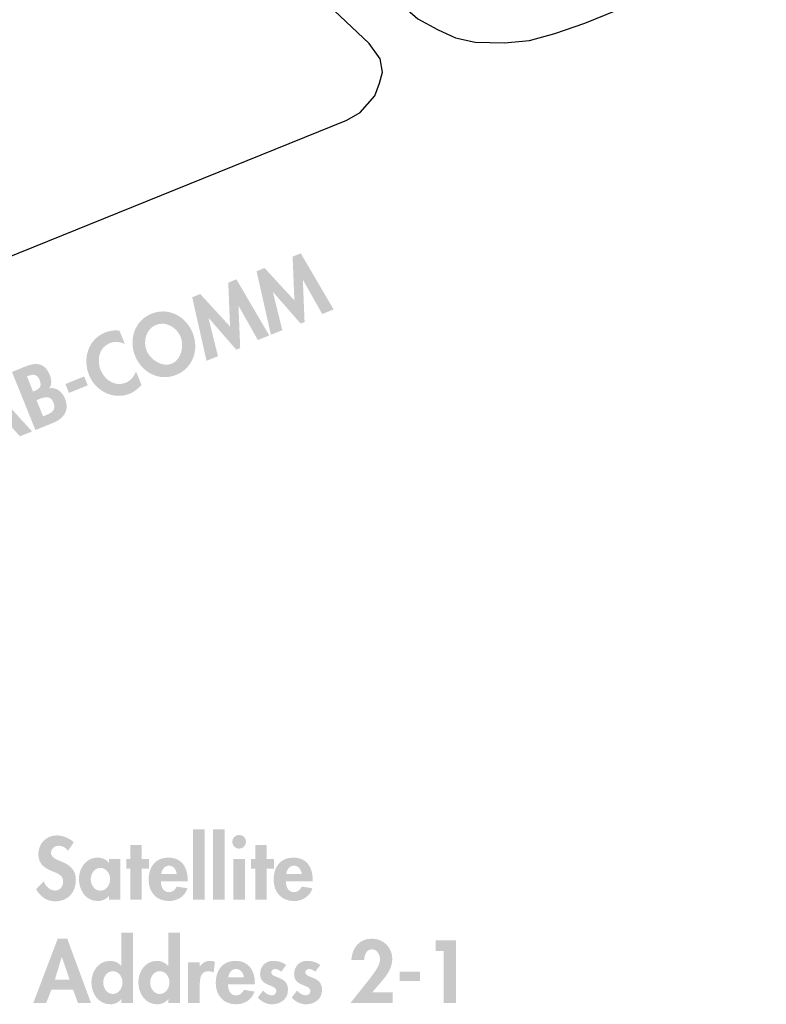
# Model space of a CAD drawing. Extents: x 12 to 268, y 16 to 203.
# Drawn here: x 171 to 193, y 98 to 127 of the extents above; entities that cross this region are included whole.
import ezdxf

# ---------------------------------------------------------------- set-up
doc = ezdxf.new("R2010")
doc.units = 0
doc.header["$MEASUREMENT"] = 0
doc.layers.add('FOREGROUND', color=160, linetype='CONTINUOUS')

# ---------------------------------------------------------------- blocks, each defined once
blk = doc.blocks.new('AI9-BLK66')
at = {"layer": 'FOREGROUND'}
h = blk.add_hatch(color=7, dxfattribs=at)
edge = h.paths.add_edge_path()
edge.add_spline(control_points=[(-2.99, 0.682), (-3.104, 0.808), (-3.333, 0.889), (-3.499, 0.889), (-3.813, 0.889), (-4.043, 0.64), (-4.043, 0.331), (-4.043, 0.042), (-3.867, -0.079), (-3.628, -0.178), (-3.482, -0.235), (-3.304, -0.289), (-3.304, -0.482), (-3.304, -0.625), (-3.395, -0.751), (-3.543, -0.751), (-3.699, -0.751), (-3.83, -0.623), (-3.88, -0.479), (-3.88, -0.479), (-4.114, -0.709), (-4.114, -0.709), (-3.986, -0.924), (-3.798, -1.072), (-3.541, -1.072), (-3.161, -1.072), (-2.928, -0.808), (-2.928, -0.435), (-2.928, 0.19), (-3.667, 0.059), (-3.667, 0.373), (-3.667, 0.494), (-3.556, 0.583), (-3.44, 0.583), (-3.319, 0.583), (-3.23, 0.524), (-3.161, 0.43), (-3.161, 0.43), (-2.99, 0.682), (-2.99, 0.682)], knot_values=[0, 0, 0, 0, 1, 1, 1, 2, 2, 2, 3, 3, 3, 4, 4, 4, 5, 5, 5, 6, 6, 6, 7, 7, 7, 8, 8, 8, 9, 9, 9, 10, 10, 10, 11, 11, 11, 12, 12, 12, 13, 13, 13, 13], degree=3, periodic=0)
for points in [[(0.904, 1.072), (0.558, 1.072), (0.558, -1.023), (0.904, -1.023)], [(1.493, 1.072), (1.147, 1.072), (1.147, -1.023), (1.493, -1.023)], [(-0.967, -0.101), (-0.754, -0.101), (-0.754, 0.19), (-0.967, 0.19), (-0.967, 0.6), (-1.313, 0.6), (-1.313, 0.19), (-1.431, 0.19), (-1.431, -0.101), (-1.313, -0.101), (-1.313, -1.023), (-0.967, -1.023)], [(2.749, -0.101), (2.962, -0.101), (2.962, 0.19), (2.749, 0.19), (2.749, 0.6), (2.403, 0.6), (2.403, 0.19), (2.284, 0.19), (2.284, -0.101), (2.403, -0.101), (2.403, -1.023), (2.749, -1.023)]]:
    blk.add_hatch(color=7, dxfattribs=at).paths.add_polyline_path(points)
h = blk.add_hatch(color=7, dxfattribs=at)
edge = h.paths.add_edge_path(flags=16)
edge.add_spline(control_points=[(1.927, 0.904), (1.813, 0.904), (1.722, 0.81), (1.722, 0.699), (1.722, 0.586), (1.813, 0.494), (1.927, 0.494), (2.041, 0.494), (2.132, 0.586), (2.132, 0.699), (2.132, 0.81), (2.041, 0.904), (1.927, 0.904)], knot_values=[0, 0, 0, 0, 1, 1, 1, 2, 2, 2, 3, 3, 3, 4, 4, 4, 4], degree=3, periodic=0)
edge = h.paths.add_edge_path(flags=16)
edge.add_spline(control_points=[(2.1, 0.19), (2.1, 0.19), (1.754, 0.19), (1.754, 0.19), (1.754, 0.19), (1.754, -1.023), (1.754, -1.023), (1.754, -1.023), (2.1, -1.023), (2.1, -1.023), (2.1, -1.023), (2.1, 0.19), (2.1, 0.19)], knot_values=[0, 0, 0, 0, 1, 1, 1, 2, 2, 2, 3, 3, 3, 4, 4, 4, 4], degree=3, periodic=0)
h = blk.add_hatch(color=7, dxfattribs=at)
edge = h.paths.add_edge_path()
edge.add_spline(control_points=[(-2.198, -0.756), (-2.376, -0.756), (-2.485, -0.578), (-2.485, -0.415), (-2.485, -0.252), (-2.376, -0.077), (-2.198, -0.077), (-2.021, -0.077), (-1.909, -0.252), (-1.909, -0.415), (-1.909, -0.578), (-2.021, -0.756), (-2.198, -0.756)], knot_values=[0, 0, 0, 0, 1, 1, 1, 2, 2, 2, 3, 3, 3, 4, 4, 4, 4], degree=3, periodic=0)
edge = h.paths.add_edge_path(flags=16)
edge.add_spline(control_points=[(-1.603, 0.19), (-1.603, 0.19), (-1.944, 0.19), (-1.944, 0.19), (-1.944, 0.19), (-1.944, 0.077), (-1.944, 0.077), (-2.028, 0.175), (-2.156, 0.23), (-2.282, 0.23), (-2.631, 0.23), (-2.836, -0.089), (-2.836, -0.41), (-2.836, -0.739), (-2.633, -1.063), (-2.278, -1.063), (-2.151, -1.063), (-2.023, -1.008), (-1.949, -0.912), (-1.949, -0.912), (-1.944, -0.912), (-1.944, -0.912), (-1.944, -0.912), (-1.944, -1.023), (-1.944, -1.023), (-1.944, -1.023), (-1.603, -1.023), (-1.603, -1.023), (-1.603, -1.023), (-1.603, 0.19), (-1.603, 0.19)], knot_values=[0, 0, 0, 0, 1, 1, 1, 2, 2, 2, 3, 3, 3, 4, 4, 4, 5, 5, 5, 6, 6, 6, 7, 7, 7, 8, 8, 8, 9, 9, 9, 10, 10, 10, 10], degree=3, periodic=0)
h = blk.add_hatch(color=7, dxfattribs=at)
edge = h.paths.add_edge_path()
edge.add_spline(control_points=[(-0.39, -0.257), (-0.372, -0.131), (-0.296, -0.012), (-0.157, -0.012), (-0.024, -0.012), (0.055, -0.133), (0.072, -0.257), (0.072, -0.257), (-0.39, -0.257), (-0.39, -0.257)], knot_values=[0, 0, 0, 0, 1, 1, 1, 2, 2, 2, 3, 3, 3, 3], degree=3, periodic=0)
edge = h.paths.add_edge_path(flags=16)
edge.add_spline(control_points=[(0.398, -0.472), (0.398, -0.472), (0.398, -0.43), (0.398, -0.43), (0.398, -0.064), (0.22, 0.23), (-0.177, 0.23), (-0.57, 0.23), (-0.765, -0.059), (-0.765, -0.427), (-0.765, -0.796), (-0.536, -1.063), (-0.16, -1.063), (0.095, -1.063), (0.307, -0.927), (0.391, -0.684), (0.391, -0.684), (0.072, -0.633), (0.072, -0.633), (0.025, -0.729), (-0.046, -0.798), (-0.16, -0.798), (-0.34, -0.798), (-0.4, -0.625), (-0.4, -0.472), (-0.4, -0.472), (0.398, -0.472), (0.398, -0.472)], knot_values=[0, 0, 0, 0, 1, 1, 1, 2, 2, 2, 3, 3, 3, 4, 4, 4, 5, 5, 5, 6, 6, 6, 7, 7, 7, 8, 8, 8, 9, 9, 9, 9], degree=3, periodic=0)
h = blk.add_hatch(color=7, dxfattribs=at)
edge = h.paths.add_edge_path()
edge.add_spline(control_points=[(3.326, -0.257), (3.343, -0.131), (3.42, -0.012), (3.558, -0.012), (3.692, -0.012), (3.771, -0.133), (3.788, -0.257), (3.788, -0.257), (3.326, -0.257), (3.326, -0.257)], knot_values=[0, 0, 0, 0, 1, 1, 1, 2, 2, 2, 3, 3, 3, 3], degree=3, periodic=0)
edge = h.paths.add_edge_path(flags=16)
edge.add_spline(control_points=[(4.114, -0.472), (4.114, -0.472), (4.114, -0.43), (4.114, -0.43), (4.114, -0.064), (3.937, 0.23), (3.539, 0.23), (3.146, 0.23), (2.951, -0.059), (2.951, -0.427), (2.951, -0.796), (3.18, -1.063), (3.556, -1.063), (3.81, -1.063), (4.023, -0.927), (4.107, -0.684), (4.107, -0.684), (3.788, -0.633), (3.788, -0.633), (3.741, -0.729), (3.67, -0.798), (3.556, -0.798), (3.376, -0.798), (3.316, -0.625), (3.316, -0.472), (3.316, -0.472), (4.114, -0.472), (4.114, -0.472)], knot_values=[0, 0, 0, 0, 1, 1, 1, 2, 2, 2, 3, 3, 3, 4, 4, 4, 5, 5, 5, 6, 6, 6, 7, 7, 7, 8, 8, 8, 9, 9, 9, 9], degree=3, periodic=0)
blk = doc.blocks.new('AI9-BLK65')
at = {"layer": 'FOREGROUND'}
h = blk.add_hatch(color=7, dxfattribs=at)
edge = h.paths.add_edge_path()
edge.add_spline(control_points=[(-5.201, -0.339), (-5.201, -0.339), (-5.644, -0.339), (-5.644, -0.339), (-5.644, -0.339), (-5.439, 0.338), (-5.439, 0.338), (-5.439, 0.338), (-5.434, 0.338), (-5.434, 0.338), (-5.434, 0.338), (-5.201, -0.339), (-5.201, -0.339)], knot_values=[0, 0, 0, 0, 1, 1, 1, 2, 2, 2, 3, 3, 3, 4, 4, 4, 4], degree=3, periodic=0)
edge = h.paths.add_edge_path(flags=16)
edge.add_spline(control_points=[(-5.1, -0.635), (-5.1, -0.635), (-4.957, -1.028), (-4.957, -1.028), (-4.957, -1.028), (-4.569, -1.028), (-4.569, -1.028), (-4.569, -1.028), (-5.275, 0.884), (-5.275, 0.884), (-5.275, 0.884), (-5.557, 0.884), (-5.557, 0.884), (-5.557, 0.884), (-6.284, -1.028), (-6.284, -1.028), (-6.284, -1.028), (-5.901, -1.028), (-5.901, -1.028), (-5.901, -1.028), (-5.747, -0.635), (-5.747, -0.635), (-5.747, -0.635), (-5.1, -0.635), (-5.1, -0.635)], knot_values=[0, 0, 0, 0, 1, 1, 1, 2, 2, 2, 3, 3, 3, 4, 4, 4, 5, 5, 5, 6, 6, 6, 7, 7, 7, 8, 8, 8, 8], degree=3, periodic=0)
h = blk.add_hatch(color=7, dxfattribs=at)
edge = h.paths.add_edge_path()
edge.add_spline(control_points=[(-3.918, -0.761), (-4.096, -0.761), (-4.205, -0.583), (-4.205, -0.42), (-4.205, -0.257), (-4.096, -0.082), (-3.918, -0.082), (-3.74, -0.082), (-3.632, -0.257), (-3.632, -0.42), (-3.632, -0.583), (-3.74, -0.761), (-3.918, -0.761)], knot_values=[0, 0, 0, 0, 1, 1, 1, 2, 2, 2, 3, 3, 3, 4, 4, 4, 4], degree=3, periodic=0)
edge = h.paths.add_edge_path(flags=16)
edge.add_spline(control_points=[(-3.666, -1.028), (-3.666, -1.028), (-3.32, -1.028), (-3.32, -1.028), (-3.32, -1.028), (-3.32, 1.067), (-3.32, 1.067), (-3.32, 1.067), (-3.666, 1.067), (-3.666, 1.067), (-3.666, 1.067), (-3.666, 0.074), (-3.666, 0.074), (-3.666, 0.074), (-3.671, 0.074), (-3.671, 0.074), (-3.748, 0.17), (-3.876, 0.225), (-4.002, 0.225), (-4.351, 0.225), (-4.556, -0.094), (-4.556, -0.415), (-4.556, -0.744), (-4.353, -1.067), (-3.997, -1.067), (-3.871, -1.067), (-3.743, -1.013), (-3.671, -0.914), (-3.671, -0.914), (-3.666, -0.914), (-3.666, -0.914), (-3.666, -0.914), (-3.666, -1.028), (-3.666, -1.028)], knot_values=[0, 0, 0, 0, 1, 1, 1, 2, 2, 2, 3, 3, 3, 4, 4, 4, 5, 5, 5, 6, 6, 6, 7, 7, 7, 8, 8, 8, 9, 9, 9, 10, 10, 10, 11, 11, 11, 11], degree=3, periodic=0)
h = blk.add_hatch(color=7, dxfattribs=at)
edge = h.paths.add_edge_path()
edge.add_spline(control_points=[(-2.523, -0.761), (-2.701, -0.761), (-2.81, -0.583), (-2.81, -0.42), (-2.81, -0.257), (-2.701, -0.082), (-2.523, -0.082), (-2.346, -0.082), (-2.237, -0.257), (-2.237, -0.42), (-2.237, -0.583), (-2.346, -0.761), (-2.523, -0.761)], knot_values=[0, 0, 0, 0, 1, 1, 1, 2, 2, 2, 3, 3, 3, 4, 4, 4, 4], degree=3, periodic=0)
edge = h.paths.add_edge_path(flags=16)
edge.add_spline(control_points=[(-2.271, -1.028), (-2.271, -1.028), (-1.926, -1.028), (-1.926, -1.028), (-1.926, -1.028), (-1.926, 1.067), (-1.926, 1.067), (-1.926, 1.067), (-2.271, 1.067), (-2.271, 1.067), (-2.271, 1.067), (-2.271, 0.074), (-2.271, 0.074), (-2.271, 0.074), (-2.276, 0.074), (-2.276, 0.074), (-2.353, 0.17), (-2.481, 0.225), (-2.608, 0.225), (-2.956, 0.225), (-3.161, -0.094), (-3.161, -0.415), (-3.161, -0.744), (-2.958, -1.067), (-2.603, -1.067), (-2.477, -1.067), (-2.348, -1.013), (-2.276, -0.914), (-2.276, -0.914), (-2.271, -0.914), (-2.271, -0.914), (-2.271, -0.914), (-2.271, -1.028), (-2.271, -1.028)], knot_values=[0, 0, 0, 0, 1, 1, 1, 2, 2, 2, 3, 3, 3, 4, 4, 4, 5, 5, 5, 6, 6, 6, 7, 7, 7, 8, 8, 8, 9, 9, 9, 10, 10, 10, 11, 11, 11, 11], degree=3, periodic=0)
h = blk.add_hatch(color=7, dxfattribs=at)
edge = h.paths.add_edge_path()
edge.add_spline(control_points=[(3.791, -0.712), (3.791, -0.712), (4.065, -0.393), (4.065, -0.393), (4.235, -0.195), (4.388, 0.01), (4.388, 0.284), (4.388, 0.625), (4.124, 0.884), (3.783, 0.884), (3.4, 0.884), (3.195, 0.608), (3.17, 0.25), (3.17, 0.25), (3.556, 0.25), (3.556, 0.25), (3.548, 0.39), (3.622, 0.568), (3.786, 0.568), (3.939, 0.568), (4.025, 0.4), (4.025, 0.267), (4.025, 0.057), (3.751, -0.267), (3.62, -0.43), (3.62, -0.43), (3.146, -1.028), (3.146, -1.028), (3.146, -1.028), (4.401, -1.028), (4.401, -1.028), (4.401, -1.028), (4.401, -0.712), (4.401, -0.712), (4.401, -0.712), (3.791, -0.712), (3.791, -0.712)], knot_values=[0, 0, 0, 0, 1, 1, 1, 2, 2, 2, 3, 3, 3, 4, 4, 4, 5, 5, 5, 6, 6, 6, 7, 7, 7, 8, 8, 8, 9, 9, 9, 10, 10, 10, 11, 11, 11, 12, 12, 12, 12], degree=3, periodic=0)
for points in [[(5.92, 0.519), (5.92, -1.028), (6.284, -1.028), (6.284, 0.835), (5.676, 0.835), (5.676, 0.519)], [(4.609, -0.094), (4.609, -0.378), (5.212, -0.378), (5.212, -0.094)]]:
    blk.add_hatch(color=7, dxfattribs=at).paths.add_polyline_path(points)
h = blk.add_hatch(color=7, dxfattribs=at)
edge = h.paths.add_edge_path()
edge.add_spline(control_points=[(-1.334, 0.185), (-1.334, 0.185), (-1.68, 0.185), (-1.68, 0.185), (-1.68, 0.185), (-1.68, -1.028), (-1.68, -1.028), (-1.68, -1.028), (-1.334, -1.028), (-1.334, -1.028), (-1.334, -1.028), (-1.334, -0.482), (-1.334, -0.482), (-1.334, -0.294), (-1.309, -0.082), (-1.07, -0.082), (-1.018, -0.082), (-0.968, -0.096), (-0.926, -0.126), (-0.926, -0.126), (-0.884, 0.195), (-0.884, 0.195), (-0.929, 0.212), (-0.978, 0.225), (-1.028, 0.225), (-1.156, 0.225), (-1.26, 0.165), (-1.329, 0.059), (-1.329, 0.059), (-1.334, 0.059), (-1.334, 0.059), (-1.334, 0.059), (-1.334, 0.185), (-1.334, 0.185)], knot_values=[0, 0, 0, 0, 1, 1, 1, 2, 2, 2, 3, 3, 3, 4, 4, 4, 5, 5, 5, 6, 6, 6, 7, 7, 7, 8, 8, 8, 9, 9, 9, 10, 10, 10, 11, 11, 11, 11], degree=3, periodic=0)
h = blk.add_hatch(color=7, dxfattribs=at)
edge = h.paths.add_edge_path()
edge.add_spline(control_points=[(-0.485, -0.262), (-0.468, -0.136), (-0.391, -0.017), (-0.253, -0.017), (-0.119, -0.017), (-0.04, -0.138), (-0.023, -0.262), (-0.023, -0.262), (-0.485, -0.262), (-0.485, -0.262)], knot_values=[0, 0, 0, 0, 1, 1, 1, 2, 2, 2, 3, 3, 3, 3], degree=3, periodic=0)
edge = h.paths.add_edge_path(flags=16)
edge.add_spline(control_points=[(0.303, -0.477), (0.303, -0.477), (0.303, -0.435), (0.303, -0.435), (0.303, -0.069), (0.125, 0.225), (-0.272, 0.225), (-0.665, 0.225), (-0.86, -0.064), (-0.86, -0.432), (-0.86, -0.801), (-0.631, -1.067), (-0.255, -1.067), (-0.001, -1.067), (0.212, -0.931), (0.296, -0.689), (0.296, -0.689), (-0.023, -0.638), (-0.023, -0.638), (-0.07, -0.734), (-0.142, -0.803), (-0.255, -0.803), (-0.436, -0.803), (-0.495, -0.63), (-0.495, -0.477), (-0.495, -0.477), (0.303, -0.477), (0.303, -0.477)], knot_values=[0, 0, 0, 0, 1, 1, 1, 2, 2, 2, 3, 3, 3, 4, 4, 4, 5, 5, 5, 6, 6, 6, 7, 7, 7, 8, 8, 8, 9, 9, 9, 9], degree=3, periodic=0)
h = blk.add_hatch(color=7, dxfattribs=at)
edge = h.paths.add_edge_path()
edge.add_spline(control_points=[(1.234, 0.099), (1.135, 0.185), (0.972, 0.225), (0.843, 0.225), (0.616, 0.225), (0.458, 0.059), (0.458, -0.168), (0.458, -0.363), (0.579, -0.435), (0.7, -0.487), (0.821, -0.539), (0.942, -0.563), (0.942, -0.67), (0.942, -0.749), (0.881, -0.801), (0.804, -0.801), (0.703, -0.801), (0.614, -0.734), (0.547, -0.66), (0.547, -0.66), (0.389, -0.865), (0.389, -0.865), (0.495, -0.993), (0.653, -1.067), (0.816, -1.067), (1.071, -1.067), (1.288, -0.907), (1.288, -0.638), (1.288, -0.427), (1.165, -0.343), (1.039, -0.289), (0.915, -0.235), (0.789, -0.21), (0.789, -0.121), (0.789, -0.062), (0.846, -0.017), (0.903, -0.017), (0.972, -0.017), (1.036, -0.054), (1.086, -0.101), (1.086, -0.101), (1.234, 0.099), (1.234, 0.099)], knot_values=[0, 0, 0, 0, 1, 1, 1, 2, 2, 2, 3, 3, 3, 4, 4, 4, 5, 5, 5, 6, 6, 6, 7, 7, 7, 8, 8, 8, 9, 9, 9, 10, 10, 10, 11, 11, 11, 12, 12, 12, 13, 13, 13, 14, 14, 14, 14], degree=3, periodic=0)
h = blk.add_hatch(color=7, dxfattribs=at)
edge = h.paths.add_edge_path()
edge.add_spline(control_points=[(2.246, 0.099), (2.147, 0.185), (1.984, 0.225), (1.855, 0.225), (1.628, 0.225), (1.47, 0.059), (1.47, -0.168), (1.47, -0.363), (1.591, -0.435), (1.712, -0.487), (1.833, -0.539), (1.954, -0.563), (1.954, -0.67), (1.954, -0.749), (1.893, -0.801), (1.816, -0.801), (1.715, -0.801), (1.626, -0.734), (1.559, -0.66), (1.559, -0.66), (1.401, -0.865), (1.401, -0.865), (1.507, -0.993), (1.665, -1.067), (1.828, -1.067), (2.083, -1.067), (2.3, -0.907), (2.3, -0.638), (2.3, -0.427), (2.177, -0.343), (2.051, -0.289), (1.927, -0.235), (1.801, -0.21), (1.801, -0.121), (1.801, -0.062), (1.858, -0.017), (1.915, -0.017), (1.984, -0.017), (2.048, -0.054), (2.098, -0.101), (2.098, -0.101), (2.246, 0.099), (2.246, 0.099)], knot_values=[0, 0, 0, 0, 1, 1, 1, 2, 2, 2, 3, 3, 3, 4, 4, 4, 5, 5, 5, 6, 6, 6, 7, 7, 7, 8, 8, 8, 9, 9, 9, 10, 10, 10, 11, 11, 11, 12, 12, 12, 13, 13, 13, 14, 14, 14, 14], degree=3, periodic=0)
blk = doc.blocks.new('AI9-BLK48')
at = {"layer": 'FOREGROUND'}
for points in [[(7.535, 2.073), (7.874, 2.21), (6.898, 3.878), (6.655, 3.78), (6.708, 2.477), (5.822, 3.443), (5.584, 3.346), (6.01, 1.456), (6.349, 1.593), (6.069, 2.727), (6.073, 2.729), (6.894, 1.787), (7.011, 1.834), (6.96, 3.087), (6.964, 3.089)], [(5.622, 1.299), (5.961, 1.436), (4.985, 3.104), (4.742, 3.006), (4.795, 1.703), (3.908, 2.669), (3.67, 2.572), (4.096, 0.682), (4.435, 0.819), (4.155, 1.953), (4.16, 1.955), (4.98, 1.013), (5.097, 1.06), (5.046, 2.313), (5.051, 2.315)], [(-0.1, -0.008), (0.007, -0.272), (0.565, -0.046), (0.459, 0.218)], [(-6.552, -1.616), (-6.914, -1.763), (-5.537, -3.269), (-5.34, -3.189), (-5.386, -1.145), (-5.748, -1.291), (-5.662, -2.61), (-5.667, -2.612)], [(-6.862, -2.083), (-6.981, -1.79), (-7.874, -2.151), (-7.176, -3.878), (-6.282, -3.517), (-6.401, -3.224), (-6.957, -3.449), (-7.147, -2.981), (-6.611, -2.765), (-6.729, -2.472), (-7.265, -2.688), (-7.419, -2.308)], [(-5.042, -2.007), (-4.935, -2.271), (-4.376, -2.045), (-4.483, -1.781)]]:
    blk.add_hatch(color=7, dxfattribs=at).paths.add_polyline_path(points)
h = blk.add_hatch(color=7, dxfattribs=at)
edge = h.paths.add_edge_path()
edge.add_spline(control_points=[(2.594, 1.75), (2.889, 1.87), (3.214, 1.673), (3.327, 1.394), (3.433, 1.133), (3.347, 0.712), (3.061, 0.596), (2.775, 0.48), (2.421, 0.723), (2.315, 0.985), (2.202, 1.264), (2.299, 1.631), (2.594, 1.75)], knot_values=[0, 0, 0, 0, 1, 1, 1, 2, 2, 2, 3, 3, 3, 4, 4, 4, 4], degree=3, periodic=0)
edge = h.paths.add_edge_path(flags=16)
edge.add_spline(control_points=[(3.195, 0.264), (3.699, 0.468), (3.881, 1.026), (3.681, 1.521), (3.485, 2.005), (2.964, 2.287), (2.46, 2.083), (1.956, 1.879), (1.777, 1.313), (1.972, 0.83), (2.172, 0.335), (2.692, 0.06), (3.195, 0.264)], knot_values=[0, 0, 0, 0, 1, 1, 1, 2, 2, 2, 3, 3, 3, 4, 4, 4, 4], degree=3, periodic=0)
h = blk.add_hatch(color=7, dxfattribs=at)
edge = h.paths.add_edge_path()
edge.add_spline(control_points=[(1.508, 1.58), (1.366, 1.597), (1.218, 1.58), (1.083, 1.525), (0.577, 1.321), (0.406, 0.748), (0.604, 0.258), (0.797, -0.219), (1.326, -0.492), (1.812, -0.296), (1.951, -0.239), (2.06, -0.145), (2.162, -0.034), (2.162, -0.034), (1.999, 0.367), (1.999, 0.367), (1.949, 0.221), (1.835, 0.087), (1.691, 0.029), (1.377, -0.098), (1.067, 0.115), (0.949, 0.405), (0.829, 0.703), (0.894, 1.076), (1.217, 1.207), (1.361, 1.265), (1.531, 1.254), (1.671, 1.177), (1.671, 1.177), (1.508, 1.58), (1.508, 1.58)], knot_values=[0, 0, 0, 0, 1, 1, 1, 2, 2, 2, 3, 3, 3, 4, 4, 4, 5, 5, 5, 6, 6, 6, 7, 7, 7, 8, 8, 8, 9, 9, 9, 10, 10, 10, 10], degree=3, periodic=0)
h = blk.add_hatch(color=7, dxfattribs=at)
edge = h.paths.add_edge_path()
edge.add_spline(control_points=[(-1.242, 0.217), (-1.242, 0.217), (-1.199, 0.235), (-1.199, 0.235), (-1.057, 0.292), (-0.937, 0.287), (-0.866, 0.111), (-0.794, -0.068), (-0.855, -0.148), (-1.019, -0.215), (-1.019, -0.215), (-1.061, -0.232), (-1.061, -0.232), (-1.061, -0.232), (-1.242, 0.217), (-1.242, 0.217)], knot_values=[0, 0, 0, 0, 1, 1, 1, 2, 2, 2, 3, 3, 3, 4, 4, 4, 5, 5, 5, 5], degree=3, periodic=0)
edge = h.paths.add_edge_path(flags=16)
edge.add_spline(control_points=[(-0.99, -1.376), (-0.99, -1.376), (-0.461, -1.162), (-0.461, -1.162), (-0.147, -1.035), (0.03, -0.787), (-0.107, -0.448), (-0.184, -0.258), (-0.359, -0.089), (-0.577, -0.135), (-0.498, -0.023), (-0.512, 0.137), (-0.562, 0.261), (-0.701, 0.604), (-0.949, 0.651), (-1.269, 0.521), (-1.269, 0.521), (-1.688, 0.351), (-1.688, 0.351), (-1.688, 0.351), (-0.99, -1.376), (-0.99, -1.376)], knot_values=[0, 0, 0, 0, 1, 1, 1, 2, 2, 2, 3, 3, 3, 4, 4, 4, 5, 5, 5, 6, 6, 6, 7, 7, 7, 7], degree=3, periodic=0)
edge = h.paths.add_edge_path()
edge.add_spline(control_points=[(-0.957, -0.488), (-0.957, -0.488), (-0.902, -0.466), (-0.902, -0.466), (-0.733, -0.397), (-0.546, -0.332), (-0.455, -0.557), (-0.364, -0.781), (-0.51, -0.867), (-0.691, -0.941), (-0.691, -0.941), (-0.762, -0.969), (-0.762, -0.969), (-0.762, -0.969), (-0.957, -0.488), (-0.957, -0.488)], knot_values=[0, 0, 0, 0, 1, 1, 1, 2, 2, 2, 3, 3, 3, 4, 4, 4, 5, 5, 5, 5], degree=3, periodic=0)
h = blk.add_hatch(color=7, dxfattribs=at)
edge = h.paths.add_edge_path()
edge.add_spline(control_points=[(-1.936, -1.015), (-1.936, -1.015), (-2.346, -1.181), (-2.346, -1.181), (-2.346, -1.181), (-2.41, -0.476), (-2.41, -0.476), (-2.41, -0.476), (-2.405, -0.475), (-2.405, -0.475), (-2.405, -0.475), (-1.936, -1.015), (-1.936, -1.015)], knot_values=[0, 0, 0, 0, 1, 1, 1, 2, 2, 2, 3, 3, 3, 4, 4, 4, 4], degree=3, periodic=0)
edge = h.paths.add_edge_path(flags=16)
edge.add_spline(control_points=[(-1.731, -1.252), (-1.731, -1.252), (-1.451, -1.562), (-1.451, -1.562), (-1.451, -1.562), (-1.091, -1.417), (-1.091, -1.417), (-1.091, -1.417), (-2.464, 0.091), (-2.464, 0.091), (-2.464, 0.091), (-2.725, -0.015), (-2.725, -0.015), (-2.725, -0.015), (-2.681, -2.06), (-2.681, -2.06), (-2.681, -2.06), (-2.326, -1.916), (-2.326, -1.916), (-2.326, -1.916), (-2.331, -1.495), (-2.331, -1.495), (-2.331, -1.495), (-1.731, -1.252), (-1.731, -1.252)], knot_values=[0, 0, 0, 0, 1, 1, 1, 2, 2, 2, 3, 3, 3, 4, 4, 4, 5, 5, 5, 6, 6, 6, 7, 7, 7, 8, 8, 8, 8], degree=3, periodic=0)
h = blk.add_hatch(color=7, dxfattribs=at)
edge = h.paths.add_edge_path()
edge.add_spline(control_points=[(-3.433, -0.419), (-3.576, -0.402), (-3.724, -0.419), (-3.859, -0.474), (-4.365, -0.678), (-4.536, -1.251), (-4.338, -1.741), (-4.145, -2.218), (-3.616, -2.491), (-3.13, -2.295), (-2.99, -2.238), (-2.882, -2.144), (-2.78, -2.033), (-2.78, -2.033), (-2.942, -1.632), (-2.942, -1.632), (-2.993, -1.778), (-3.106, -1.912), (-3.251, -1.97), (-3.564, -2.097), (-3.874, -1.884), (-3.992, -1.594), (-4.113, -1.296), (-4.048, -0.923), (-3.725, -0.792), (-3.58, -0.734), (-3.411, -0.745), (-3.27, -0.822), (-3.27, -0.822), (-3.433, -0.419), (-3.433, -0.419)], knot_values=[0, 0, 0, 0, 1, 1, 1, 2, 2, 2, 3, 3, 3, 4, 4, 4, 5, 5, 5, 6, 6, 6, 7, 7, 7, 8, 8, 8, 9, 9, 9, 10, 10, 10, 10], degree=3, periodic=0)

msp = doc.modelspace()

# ---------------------------------------------------------------- linework, layer by layer
at = {"layer": 'FOREGROUND', "color": 7}
for points in [[(178.844, 130.866), (182.849, 127.359), (183.43, 127.047), (183.969, 126.798), (184.55, 126.674), (185.422, 126.653), (186.169, 126.715), (186.916, 126.923), (187.808, 127.234), (193.204, 129.434)], [(118.913, 106.773), (123.271, 102.913), (123.852, 102.685), (124.578, 102.519), (125.242, 102.436), (125.989, 102.415), (126.549, 102.56), (127.296, 102.727), (180.732, 124.35), (181.126, 124.578), (181.562, 125.076), (181.707, 125.45), (181.79, 125.782), (181.728, 126.176), (181.396, 126.632), (177.931, 129.911)]]:
    msp.add_lwpolyline(points, dxfattribs=at)

# ---------------------------------------------------------------- block references
for name, p in [('AI9-BLK48', (172.467, 116.512)), ('AI9-BLK66', (175.606, 102.193)), ('AI9-BLK65', (177.697, 99.127))]:
    msp.add_blockref(name, p, dxfattribs=at)

doc.saveas('drawing.dxf')
